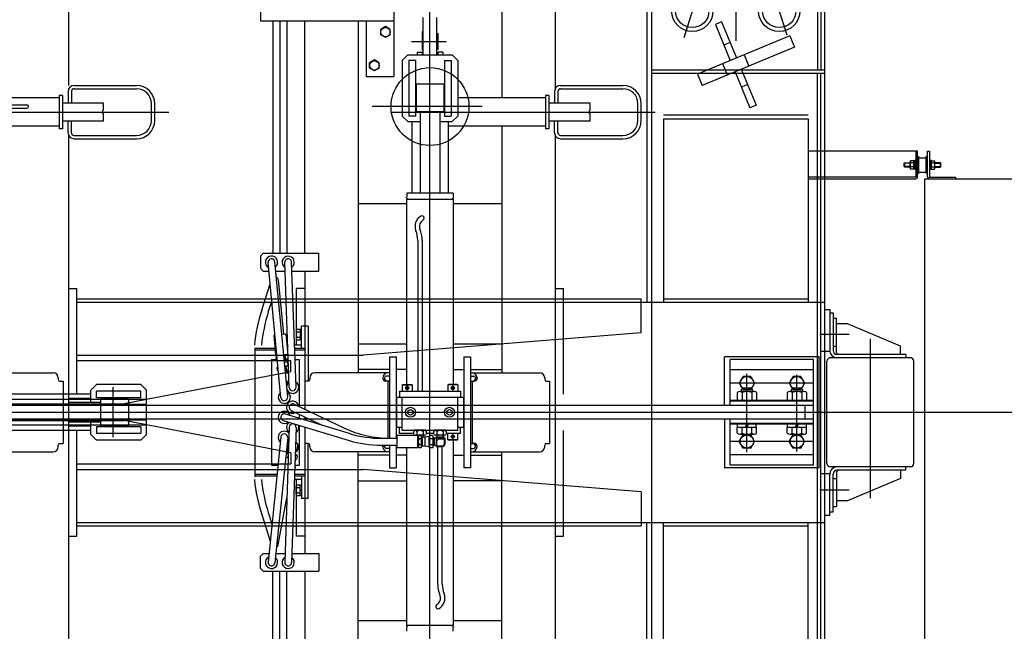
# Model space of a CAD drawing. Extents: x -5589 to 28113, y -27992 to -5410.
# Drawn here: x 18562 to 20333, y -13923 to -12823 of the extents above; entities that cross this region are included whole.
import ezdxf

# ---------------------------------------------------------------- set-up
doc = ezdxf.new("R2010")
doc.units = 0
doc.header["$PDMODE"] = 35
doc.layers.get('0').update_dxf_attribs({"linetype": 'CONTINUOUS'})

msp = doc.modelspace()

# ---------------------------------------------------------------- linework, layer by layer
at = {"color": 7, "linetype": 'Continuous'}
for p, q in [((19299.9, -14771.7), (19299.9, -12301.4)), ((19524.9, -12375.8), (19524.9, -12947.2)), ((19428.9, -12418.8), (19428.9, -12963.5)), ((19849.9, -12558.9), (19756.4, -12855.4)), ((19849.9, -12558.9), (19941.7, -12850.1)), ((18994.9, -12784.9), (18994.9, -12824.9)), ((19234.9, -12794.9), (19234.9, -12924.9)), ((19287.4, -12885.9), (19287.4, -12818.9)), ((19312.4, -12885.9), (19312.4, -12818.9)), ((18994.9, -12824.9), (19234.9, -12824.9)), ((19017.5, -12824.9), (19017.5, -13242.9)), ((19029.9, -12824.9), (19029.9, -13242.9)), ((19042.3, -12824.9), (19042.3, -13242.9)), ((19074.9, -13242.9), (19074.9, -12824.9)), ((19170.9, -12824.9), (19170.9, -13457.9)), ((19184.9, -12824.9), (19184.9, -12924.9)), ((19219.9, -12835.1), (19211.4, -12840)), ((19228.4, -12840), (19219.9, -12835.1)), ((19211.4, -12849.8), (19211.4, -12840)), ((19219.9, -12854.7), (19211.4, -12849.8)), ((19228.4, -12849.8), (19219.9, -12854.7)), ((19228.4, -12849.8), (19228.4, -12840)), ((19285.9, -12843.7), (19285.9, -12877.4)), ((19313.9, -12846.8), (19313.9, -12877)), ((19266.5, -12861.9), (19329.2, -12861.9)), ((19249.9, -12895.9), (19259.9, -12885.9)), ((19259.9, -12885.9), (19339.9, -12885.9)), ((19276.9, -12880.9), (19276.9, -12885.9)), ((19276.9, -12880.9), (19285.9, -12880.9)), ((19285.9, -12880.9), (19285.9, -12885.9)), ((19313.9, -12880.9), (19313.9, -12885.9)), ((19322.9, -12880.9), (19313.9, -12880.9)), ((19322.9, -12880.9), (19322.9, -12885.9)), ((19349.9, -12895.9), (19339.9, -12885.9)), ((19199.9, -12895.1), (19191.4, -12900)), ((19191.4, -12909.8), (19191.4, -12900)), ((19199.9, -12914.7), (19191.4, -12909.8)), ((19208.4, -12900), (19199.9, -12895.1)), ((19208.4, -12909.8), (19199.9, -12914.7)), ((19208.4, -12909.8), (19208.4, -12900)), ((19249.9, -12895.9), (19249.9, -12995.9)), ((19273.9, -12895.9), (19261.9, -12895.9)), ((19261.9, -12895.9), (19261.9, -12995.9)), ((19273.9, -12895.9), (19273.9, -12995.9)), ((19325.9, -12895.9), (19337.9, -12895.9)), ((19325.9, -12895.9), (19325.9, -12995.9)), ((19337.9, -12895.9), (19337.9, -12995.9)), ((19349.9, -12895.9), (19349.9, -12995.9)), ((19184.9, -12924.9), (19234.9, -12924.9)), ((19324.9, -12938.4), (19274.9, -12938.4)), ((19274.9, -12938.4), (19274.9, -12987.9)), ((19324.9, -12938.4), (19324.9, -12987.9)), ((19534.9, -12940.8), (19646.9, -12940.8)), ((19507.9, -12958.9), (19507.9, -13018.9)), ((19513.9, -12958.9), (19507.9, -12958.9)), ((19513.9, -12958.9), (19513.9, -13018.9)), ((19523.9, -12951.8), (19523.9, -12972.9)), ((19529.9, -12951.8), (19529.9, -12972.9)), ((19534.9, -12946.8), (19646.9, -12946.8)), ((19394, -12978.9), (19195.9, -12978.9)), ((19507.9, -12963.5), (19349.9, -12963.5)), ((19587.9, -12972.9), (19513.9, -12972.9)), ((19587.9, -12985.5), (19587.9, -12972.9)), ((19673.9, -13003.9), (19673.9, -12973.8)), ((19679.9, -13003.9), (19679.9, -12973.8)), ((18353.8, -12988.9), (18830.1, -12988.9)), ((19228.8, -12988.9), (19705.1, -12988.9)), ((19249.9, -12995.9), (19259.9, -13005.9)), ((19273.9, -12995.9), (19261.9, -12995.9)), ((19274.9, -12987.9), (19324.9, -12987.9)), ((19282.4, -12987.9), (19282.4, -13134.9)), ((19317.4, -12987.9), (19317.4, -13134.9)), ((19325.9, -12995.9), (19337.9, -12995.9)), ((19349.9, -12995.9), (19339.9, -13005.9)), ((19587.9, -13004.9), (19587.9, -12992.2)), ((19170.9, -13015.5), (19170.9, -13457.9)), ((19259.9, -13005.9), (19282.4, -13005.9)), ((19267.4, -13005.9), (19267.4, -13134.9)), ((19317.4, -13005.9), (19339.9, -13005.9)), ((19332.4, -13005.9), (19332.4, -13134.9)), ((19507.9, -13014.3), (19332.4, -13014.3)), ((19428.9, -13014.3), (19428.9, -13457.9)), ((19587.9, -13004.9), (19513.9, -13004.9)), ((19523.9, -13025.9), (19523.9, -13004.9)), ((19529.9, -13025.9), (19529.9, -13004.9)), ((19513.9, -13018.9), (19507.9, -13018.9)), ((19524.9, -13030.5), (19524.9, -14027.3)), ((19534.9, -13030.9), (19646.9, -13030.9)), ((19534.9, -13036.9), (19646.9, -13036.9)), ((19341.6, -13134.9), (19258.1, -13134.9)), ((19258.1, -13134.9), (19258.1, -13141.9)), ((19341.6, -13134.9), (19341.6, -13141.9)), ((19257.4, -13153.9), (19170.9, -13153.9)), ((19257.4, -13143.4), (19257.4, -13141.9)), ((19257.4, -13145.4), (19257.4, -13478.9)), ((19257.4, -13145.4), (19342.4, -13145.4)), ((19259.4, -13143.4), (19259.4, -13145.4)), ((19340.4, -13143.4), (19340.4, -13145.4)), ((19342.4, -13143.4), (19342.4, -13141.9)), ((19342.4, -13478.9), (19342.4, -13145.4)), ((19428.9, -13153.9), (19342.4, -13153.9)), ((19277.9, -13219.7), (19277.9, -13490.9)), ((19285.9, -13219.7), (19285.9, -13490.9)), ((18994.9, -13247.9), (18999.9, -13242.9)), ((18999.9, -13242.9), (19099.9, -13242.9)), ((19099.9, -13274.9), (19099.9, -13242.9)), ((18994.9, -13247.9), (18994.9, -13269.9)), ((19031.7, -13502.5), (19008.7, -13259.4)), ((19044, -13501.3), (19021, -13258.3)), ((19046.7, -13484.1), (19038.7, -13259.1)), ((19059.1, -13483.6), (19051.1, -13258.6)), ((18994.9, -13269.9), (18999.9, -13274.9)), ((18999.9, -13274.9), (19010.2, -13274.9)), ((19022.6, -13274.9), (19039.2, -13274.9)), ((19051.6, -13274.9), (19099.9, -13274.9)), ((19074.9, -13274.9), (19074.9, -13523.5)), ((18997.3, -13344.9), (19012.3, -13297.8)), ((19027, -13290.9), (19036.6, -13388.6)), ((19059.9, -13407.9), (19059.9, -13305.9)), ((19074.9, -13305.9), (19059.9, -13305.9)), ((19524.9, -13305.9), (19539.9, -13305.9)), ((19539.9, -13496.4), (19539.9, -13305.9)), ((19009.1, -13348.7), (19015.3, -13329.2)), ((19041.3, -13388.2), (19033.4, -13388.9)), ((19044.4, -13419.1), (19041.3, -13388.2)), ((19059.4, -13381.5), (19059.4, -13396.2)), ((19060.7, -13379.1), (19066.4, -13379.1)), ((19060.7, -13384), (19066.4, -13384)), ((19066.4, -13379.1), (19066.4, -13398.7)), ((19066.4, -13379.7), (19068.9, -13379.7)), ((19068.9, -13388.9), (19066.4, -13387.4)), ((19068.9, -13413.9), (19068.9, -13373.9)), ((19074.9, -13373.9), (19068.9, -13373.9)), ((19080.9, -13373.9), (19074.9, -13373.9)), ((19080.9, -13373.9), (19080.9, -13472.8)), ((19021.1, -13390.1), (19019.4, -13390.3)), ((19022.8, -13425.1), (19019.4, -13390.3)), ((19060.7, -13393.8), (19066.4, -13393.8)), ((19060.7, -13398.7), (19066.4, -13398.7)), ((19066.4, -13388.9), (19068.9, -13390.3)), ((19066.4, -13398.1), (19068.9, -13398.1)), ((19170.9, -13405.9), (19257.4, -13405.9)), ((19342.4, -13405.9), (19428.9, -13405.9)), ((20054.1, -13388.9), (20001.1, -13388.9)), ((20092.1, -13683.3), (20092.1, -13396.5)), ((18984.9, -13412.7), (18984.9, -13645.1)), ((19021.7, -13413.9), (18984.9, -13413.9)), ((19022.1, -13417.1), (18984.9, -13417.1)), ((19068.9, -13407.9), (19056.4, -13407.9)), ((19074.9, -13413.9), (19056.6, -13413.9)), ((19074.9, -13417.1), (19056.7, -13417.1)), ((19014.9, -13433.9), (19014.9, -13623.9)), ((19014.9, -13433.9), (19025.2, -13433.9)), ((19023.6, -13432.8), (19023.3, -13429.4)), ((19042.9, -13425.2), (19036.9, -13425.8)), ((19037, -13426.8), (19042.3, -13426.3)), ((19037.5, -13432.7), (19042.8, -13432.2)), ((19037.6, -13433.7), (19042.9, -13433.2)), ((19038.1, -13438.7), (19043.4, -13438.2)), ((19040, -13431.2), (19039.7, -13427.8)), ((19040.4, -13433.5), (19040.4, -13432.5)), ((19042.3, -13426.3), (19042.2, -13425.3)), ((19043.4, -13438.2), (19042.9, -13433.2)), ((19043, -13433.9), (19044.9, -13433.9)), ((19045.3, -13445.3), (19043.4, -13438.2)), ((19057.3, -13433.9), (19064.9, -13433.9)), ((19064.9, -13433.9), (19064.9, -13518.7)), ((19226.9, -13428.9), (19238.9, -13428.9)), ((19226.9, -13428.9), (19226.9, -13575.7)), ((19238.9, -13428.9), (19238.9, -13575.7)), ((19360.9, -13428.9), (19360.9, -13628.9)), ((19360.9, -13428.9), (19372.9, -13428.9)), ((19372.9, -13428.9), (19372.9, -13628.9)), ((19025.7, -13453.7), (19025.2, -13448.3)), ((19038.8, -13445.7), (19044.1, -13445.2)), ((19039.5, -13453.7), (19044.9, -13453.1)), ((19043.4, -13455.3), (19039.7, -13455.6)), ((19040, -13458.6), (19045.6, -13458.1)), ((19042, -13452.1), (19041.5, -13446.7)), ((19042.6, -13455.4), (19042.4, -13453.4)), ((19042.6, -13455.4), (19043.6, -13456.8)), ((19043.7, -13458.3), (19043.3, -13453.3)), ((19043.7, -13458.1), (19044, -13458.2)), ((19045.8, -13459.7), (19045.6, -13458.1)), ((19226.9, -13457.9), (19092.5, -13457.9)), ((19226.9, -13451.9), (19170.9, -13451.9)), ((19257.4, -13451.9), (19238.9, -13451.9)), ((19342.4, -13451.9), (19360.9, -13451.9)), ((19372.9, -13451.9), (19428.9, -13451.9)), ((19372.9, -13457.9), (19497.2, -13457.9)), ((19046.2, -13472.7), (19041.4, -13473.9)), ((19041.5, -13474.9), (19043.8, -13473.3)), ((19080.5, -13472.9), (19074.9, -13472.9)), ((19083.5, -13466.9), (19083.5, -13469.9)), ((19215.2, -13466.9), (19215.2, -13467.9)), ((19218.2, -13466.9), (19218.2, -13467.9)), ((19226.9, -13472.9), (19220.2, -13472.9)), ((19226.9, -13463.9), (19221.2, -13463.9)), ((19223.9, -13472.9), (19223.9, -13575.7)), ((19372.9, -13463.9), (19378.5, -13463.9)), ((19372.9, -13472.9), (19379.5, -13472.9)), ((19375.9, -13472.9), (19375.9, -13584.9)), ((19381.5, -13466.9), (19381.5, -13467.9)), ((19384.5, -13466.9), (19384.5, -13467.9)), ((19506.2, -13466.9), (19506.2, -13469.9)), ((19509.2, -13472.9), (19514.9, -13472.9)), ((19514.9, -13472.9), (19514.9, -13584.9)), ((19989.9, -13476.4), (19839.9, -13476.4)), ((19869.9, -13600.5), (19869.9, -13459.9)), ((19959.9, -13599.6), (19959.9, -13461.3)), ((18729.9, -13573.9), (18729.9, -13483.4)), ((19238.9, -13493.9), (19238.9, -13561.9)), ((19244.9, -13490.9), (19244.9, -13501.9)), ((19244.9, -13490.9), (19354.9, -13490.9)), ((19249.9, -13479.6), (19251.1, -13478.9)), ((19249.9, -13479.6), (19249.9, -13490.9)), ((19249.9, -13479.6), (19267.9, -13479.6)), ((19251.1, -13478.9), (19266.7, -13478.9)), ((19255.1, -13486.5), (19260.1, -13481.4)), ((19255.1, -13483.9), (19260.1, -13489)), ((19256.3, -13487.8), (19261.4, -13482.7)), ((19256.3, -13482.7), (19261.4, -13487.8)), ((19257.6, -13481.4), (19262.7, -13486.5)), ((19257.6, -13489), (19262.7, -13483.9)), ((19266.7, -13478.9), (19267.9, -13479.6)), ((19267.9, -13479.6), (19267.9, -13490.9)), ((19333.1, -13478.9), (19331.9, -13479.6)), ((19331.9, -13479.6), (19331.9, -13490.9)), ((19349.9, -13479.6), (19331.9, -13479.6)), ((19348.7, -13478.9), (19333.1, -13478.9)), ((19342.1, -13481.4), (19337.1, -13486.5)), ((19342.1, -13489), (19337.1, -13483.9)), ((19343.4, -13487.8), (19338.3, -13482.7)), ((19343.4, -13482.7), (19338.3, -13487.8)), ((19344.7, -13486.5), (19339.6, -13481.4)), ((19344.7, -13483.9), (19339.6, -13489)), ((19349.9, -13479.6), (19348.7, -13478.9)), ((19349.9, -13479.6), (19349.9, -13490.9)), ((19354.9, -13490.9), (19354.9, -13501.9)), ((19239.9, -13501.9), (19239.9, -13555.9)), ((19239.9, -13501.9), (19359.9, -13501.9)), ((19249.9, -13560.9), (19249.9, -13501.9)), ((19349.9, -13560.9), (19349.9, -13501.9)), ((19359.9, -13501.9), (19359.9, -13555.9)), ((13726, -13528.9), (20526, -13528.9)), ((19050.2, -13525.5), (19105.9, -13552)), ((19055.5, -13514.3), (19144.7, -13556.8)), ((19036.1, -13543.8), (19152.7, -13579.2)), ((19039.7, -13531.9), (19156.3, -13567.3)), ((19064.9, -13532.5), (19064.9, -13539.6)), ((19074.9, -13537.2), (19074.9, -13542.6)), ((19046.7, -13555.7), (19038.7, -13798.7)), ((19059.1, -13556.1), (19051.1, -13799.1)), ((19064.9, -13552.5), (19064.9, -13623.9)), ((19074.9, -13555.6), (19074.9, -13782.9)), ((19239.9, -13555.9), (19249.9, -13555.9)), ((19244.9, -13566.9), (19244.9, -13555.9)), ((19249.9, -13560.9), (19349.9, -13560.9)), ((19270.9, -13568.5), (19270.9, -13563.2)), ((19271.4, -13560.9), (19271.4, -13561.9)), ((19292.4, -13560.9), (19271.4, -13560.9)), ((19292.4, -13561.9), (19271.4, -13561.9)), ((19276.4, -13563.2), (19276.4, -13568.5)), ((19287.4, -13563.2), (19287.4, -13568.5)), ((19292.4, -13560.9), (19292.4, -13561.9)), ((19292.8, -13563.2), (19292.8, -13568.5)), ((19306.9, -13568.5), (19306.9, -13563.2)), ((19307.4, -13560.9), (19307.4, -13561.9)), ((19328.4, -13560.9), (19307.4, -13560.9)), ((19328.4, -13561.9), (19307.4, -13561.9)), ((19312.4, -13563.2), (19312.4, -13568.5)), ((19323.4, -13563.2), (19323.4, -13568.5)), ((19328.4, -13560.9), (19328.4, -13561.9)), ((19328.8, -13563.2), (19328.8, -13568.5)), ((19349.9, -13555.9), (19359.9, -13555.9)), ((19354.9, -13566.9), (19354.9, -13555.9)), ((19539.9, -13751.9), (19539.9, -13561.4)), ((19031.7, -13573.2), (19008.7, -13798.2)), ((19044, -13574.5), (19021, -13799.5)), ((19212.5, -13575.7), (19240.9, -13575.7)), ((19275.9, -13570.9), (19240.9, -13570.9)), ((19240.9, -13592.9), (19240.9, -13570.9)), ((19270.9, -13566.9), (19244.9, -13566.9)), ((19290.1, -13569.9), (19273.7, -13569.9)), ((19276.4, -13569.9), (19276.4, -13570.9)), ((19277.9, -13590.9), (19277.9, -13572.9)), ((19278.9, -13573.7), (19277.9, -13573.7)), ((19278.9, -13573.7), (19278.9, -13590.1)), ((19283.6, -13570.9), (19280.2, -13570.9)), ((19283.6, -13576.4), (19280.2, -13576.4)), ((19284.8, -13572.9), (19288.9, -13572.9)), ((19284.9, -13573.7), (19284.9, -13590.1)), ((19285.9, -13576.2), (19284.9, -13576.2)), ((19285.9, -13573.7), (19285.9, -13590.1)), ((19290.9, -13573.7), (19285.9, -13573.7)), ((19287.4, -13569.9), (19287.4, -13572.9)), ((19288.9, -13572.9), (19288.9, -13573.7)), ((19298.1, -13572.5), (19290.9, -13573.7)), ((19290.9, -13573.7), (19290.9, -13590.1)), ((19306.9, -13566.9), (19292.8, -13566.9)), ((19297.9, -13573.7), (19297.9, -13590.1)), ((19304.6, -13570.9), (19299.2, -13570.9)), ((19304.6, -13576.4), (19299.2, -13576.4)), ((19305.9, -13573.7), (19305.9, -13590.1)), ((19310.9, -13575.3), (19305.9, -13575.3)), ((19307.9, -13576.1), (19305.9, -13576.1)), ((19307.9, -13588.4), (19307.9, -13575.3)), ((19307.9, -13576.1), (19309.4, -13575.3)), ((19326.1, -13569.9), (19309.7, -13569.9)), ((19310.9, -13572.9), (19310.9, -13590.4)), ((19310.9, -13572.9), (19324.9, -13572.9)), ((19310.9, -13574.9), (19326.4, -13574.9)), ((19311.9, -13579.4), (19311.9, -13588.4)), ((19312.4, -13569.9), (19312.4, -13572.9)), ((19314.9, -13576.9), (19324.4, -13576.9)), ((19323.4, -13569.9), (19323.4, -13572.9)), ((19324.9, -13572.9), (19324.9, -13574.9)), ((19325.4, -13577.9), (19325.4, -13586.4)), ((19326.4, -13574.9), (19326.4, -13586.4)), ((19354.9, -13566.9), (19328.8, -13566.9)), ((19331.9, -13578.2), (19331.9, -13566.9)), ((19349.9, -13578.2), (19331.9, -13578.2)), ((19333.1, -13578.9), (19331.9, -13578.2)), ((19348.7, -13578.9), (19333.1, -13578.9)), ((19342.1, -13568.7), (19337.1, -13573.8)), ((19342.1, -13576.3), (19337.1, -13571.2)), ((19343.4, -13570), (19338.3, -13575.1)), ((19343.4, -13575.1), (19338.3, -13570)), ((19344.7, -13573.8), (19339.6, -13568.7)), ((19344.7, -13571.2), (19339.6, -13576.3)), ((19342.4, -13912.4), (19342.4, -13578.9)), ((19349.9, -13578.2), (19348.7, -13578.9)), ((19349.9, -13578.2), (19349.9, -13566.9)), ((19989.9, -13581.4), (19839.9, -13581.4)), ((19044.5, -13584.8), (19042.5, -13595.6)), ((19042.5, -13595.6), (19043.4, -13596.3)), ((19045.7, -13583.8), (19043.2, -13597.2)), ((19043.2, -13597.2), (19045.3, -13597.6)), ((19045.1, -13597.6), (19044.2, -13602.5)), ((19044.5, -13584.8), (19045.6, -13584.4)), ((19045.2, -13600.6), (19044.6, -13600.5)), ((19044.8, -13597.5), (19045.1, -13597.7)), ((19058.1, -13599.9), (19057.5, -13603)), ((19057.6, -13599.9), (19060, -13600.3)), ((19058, -13600.1), (19058.4, -13600)), ((19058.1, -13583.9), (19059.4, -13585)), ((19061.8, -13585.8), (19058.1, -13584.5)), ((19062.4, -13586.9), (19060, -13600.3)), ((19060.1, -13599.4), (19061.2, -13599)), ((19063.2, -13588.2), (19061.2, -13599)), ((19062.3, -13587.4), (19063.2, -13588.2)), ((19080.5, -13584.9), (19074.9, -13584.9)), ((19080.9, -13683.9), (19080.9, -13584.9)), ((19083.5, -13590.9), (19083.5, -13587.9)), ((19226.9, -13599.9), (19092.5, -13599.9)), ((19170.9, -14232.9), (19170.9, -13599.9)), ((19212.5, -13588.1), (19240.9, -13588.1)), ((19215.2, -13590.9), (19215.2, -13589.9)), ((19218.2, -13590.9), (19218.2, -13589.9)), ((19226.9, -13593.9), (19221.2, -13593.9)), ((19226.9, -13588.1), (19226.9, -13628.9)), ((19238.9, -13588.1), (19238.9, -13628.9)), ((19275.9, -13592.9), (19240.9, -13592.9)), ((19257.4, -13592.9), (19257.4, -13912.4)), ((19278.9, -13590.1), (19277.9, -13590.1)), ((19283.6, -13587.3), (19280.2, -13587.3)), ((19283.6, -13592.8), (19280.2, -13592.8)), ((19285.9, -13587.6), (19284.9, -13587.6)), ((19290.9, -13590.1), (19285.9, -13590.1)), ((19298.1, -13591.3), (19290.9, -13590.1)), ((19304.6, -13587.3), (19299.2, -13587.3)), ((19304.6, -13592.8), (19299.2, -13592.8)), ((19307.9, -13587.6), (19305.9, -13587.6)), ((19310.9, -13588.4), (19305.9, -13588.4)), ((19307.9, -13587.6), (19309.4, -13588.4)), ((19310.9, -13590.4), (19322.4, -13590.4)), ((19312.9, -13589.4), (19322.4, -13589.4)), ((19313.9, -13838), (19313.9, -13590.4)), ((19321.9, -13838), (19321.9, -13590.4)), ((19372.9, -13584.9), (19379.5, -13584.9)), ((19372.9, -13593.9), (19378.5, -13593.9)), ((19372.9, -13599.9), (19497.2, -13599.9)), ((19381.5, -13590.9), (19381.5, -13589.9)), ((19384.5, -13590.9), (19384.5, -13589.9)), ((19428.9, -14043.5), (19428.9, -13599.9)), ((19506.2, -13590.9), (19506.2, -13587.9)), ((19509.2, -13584.9), (19514.9, -13584.9)), ((19041.2, -13610.1), (19044.9, -13610.7)), ((19042.6, -13602.2), (19045.1, -13602.7)), ((19045.1, -13604), (19044.1, -13609.3)), ((19058.5, -13613), (19057.1, -13617.2)), ((19057.2, -13613), (19057.3, -13613)), ((19057.5, -13604.9), (19058.8, -13605.2)), ((19061.2, -13607), (19060.3, -13612.2)), ((19226.9, -13605.9), (19170.9, -13605.9)), ((19257.4, -13605.9), (19238.9, -13605.9)), ((19342.4, -13605.9), (19360.9, -13605.9)), ((19372.9, -13605.9), (19428.9, -13605.9)), ((19014.9, -13623.9), (19026.5, -13623.9)), ((19056.8, -13623.9), (19064.9, -13623.9)), ((19057.4, -13627.6), (19056.8, -13630.9)), ((19226.9, -13628.9), (19238.9, -13628.9)), ((19372.9, -13628.9), (19360.9, -13628.9)), ((19024.8, -13640.7), (18984.9, -13640.7)), ((19024.5, -13643.9), (18984.9, -13643.9)), ((19068.9, -13649.9), (19056, -13649.9)), ((19074.9, -13643.9), (19056.2, -13643.9)), ((19074.9, -13640.7), (19056.3, -13640.7)), ((19059.9, -13751.9), (19059.9, -13649.9)), ((19068.9, -13643.9), (19068.9, -13683.9)), ((19170.9, -13651.9), (19257.4, -13651.9)), ((19428.9, -13651.9), (19342.4, -13651.9)), ((19059.4, -13676.2), (19059.4, -13661.5)), ((19060.7, -13659.1), (19066.4, -13659.1)), ((19060.7, -13664), (19066.4, -13664)), ((19066.4, -13678.7), (19066.4, -13659.1)), ((19066.4, -13659.7), (19068.9, -13659.7)), ((19066.4, -13668.9), (19068.9, -13667.4)), ((19068.9, -13668.9), (19066.4, -13670.3)), ((20054.1, -13668.9), (20001.1, -13668.9)), ((19027, -13767.4), (19042.5, -13682.8)), ((19060.7, -13673.8), (19066.4, -13673.8)), ((19060.7, -13678.7), (19066.4, -13678.7)), ((19066.4, -13678.1), (19068.9, -13678.1)), ((19074.9, -13683.9), (19068.9, -13683.9)), ((19080.9, -13683.9), (19074.9, -13683.9)), ((18997.3, -13712.9), (19012.5, -13760.6)), ((19009.1, -13709.1), (19015.7, -13729.8)), ((19074.9, -13751.9), (19059.9, -13751.9)), ((19524.9, -13751.9), (19539.9, -13751.9)), ((18994.9, -13787.9), (18999.9, -13782.9)), ((18994.9, -13809.9), (18994.9, -13787.9)), ((18999.9, -13782.9), (19010.3, -13782.9)), ((19022.7, -13782.9), (19039.2, -13782.9)), ((19051.6, -13782.9), (19099.9, -13782.9)), ((19099.9, -13782.9), (19099.9, -13814.9)), ((18994.9, -13809.9), (18999.9, -13814.9)), ((18999.9, -13814.9), (19099.9, -13814.9)), ((19017.5, -14232.9), (19017.5, -13814.9)), ((19029.9, -14232.9), (19029.9, -13814.9)), ((19042.3, -14232.9), (19042.3, -13814.9)), ((19074.9, -13814.9), (19074.9, -14232.9)), ((19257.4, -13903.9), (19170.9, -13903.9)), ((19342.4, -13912.4), (19257.4, -13912.4)), ((19257.4, -13914.4), (19257.4, -13915.9)), ((19258.1, -13922.9), (19258.1, -13915.9)), ((19259.4, -13914.4), (19259.4, -13912.4)), ((19340.4, -13914.4), (19340.4, -13912.4)), ((19341.6, -13922.9), (19341.6, -13915.9)), ((19428.9, -13903.9), (19342.4, -13903.9)), ((19342.4, -13914.4), (19342.4, -13915.9))]:
    msp.add_line(p, q, dxfattribs=at)
at = {"color": 253, "linetype": 'Continuous'}
for p, q in [((19689.9, -12358.9), (19689.9, -13330.9)), ((18649.9, -12375.8), (18649.9, -12940.8)), ((20009.9, -14539.3), (20009.9, -12518.4)), ((18659.9, -12940.8), (18771.9, -12940.8)), ((18632.9, -12958.9), (18632.9, -13018.9)), ((18638.9, -12958.9), (18632.9, -12958.9)), ((18638.9, -12958.9), (18638.9, -13018.9)), ((18648.9, -12951.8), (18648.9, -12972.9)), ((18654.9, -12951.8), (18654.9, -12972.9)), ((18659.9, -12946.8), (18771.9, -12946.8)), ((18632.9, -12963.5), (18474.9, -12963.5)), ((18712.9, -12972.9), (18638.9, -12972.9)), ((18712.9, -12985.5), (18712.9, -12972.9)), ((18798.9, -13003.9), (18798.9, -12973.8)), ((18804.9, -13003.9), (18804.9, -12973.8)), ((18712.9, -13004.9), (18712.9, -12992.2)), ((19719.9, -12993.9), (19979.9, -12993.9)), ((18632.9, -13014.3), (18457.4, -13014.3)), ((18712.9, -13004.9), (18638.9, -13004.9)), ((18648.9, -13025.9), (18648.9, -13004.9)), ((18654.9, -13025.9), (18654.9, -13004.9)), ((19719.9, -13000.8), (19719.9, -13330.9)), ((19719.9, -13000.8), (19979.9, -13000.8)), ((19979.9, -13000.8), (19979.9, -13330.9)), ((18638.9, -13018.9), (18632.9, -13018.9)), ((18649.9, -13030.5), (18649.9, -14027.3)), ((18659.9, -13030.9), (18771.9, -13030.9)), ((18659.9, -13036.9), (18771.9, -13036.9)), ((20176.9, -13058.9), (19979.9, -13058.9)), ((20173.7, -13058.9), (20173.7, -13105.7)), ((20176.9, -13105.7), (20176.9, -13058.9)), ((20176.9, -13068.9), (20179.2, -13068.9)), ((20179.2, -13098.9), (20179.2, -13068.9)), ((20194.9, -13068.9), (20192.6, -13068.9)), ((20192.6, -13098.9), (20192.6, -13068.9)), ((20194.9, -13058.9), (20198.1, -13058.9)), ((20194.9, -13105.7), (20194.9, -13058.9)), ((20198.1, -13058.9), (20198.1, -13105.7)), ((20152.9, -13080.9), (20153.9, -13079.9)), ((20152.9, -13086.9), (20152.9, -13080.9)), ((20163.6, -13080.9), (20152.9, -13080.9)), ((20152.9, -13086.9), (20153.9, -13087.9)), ((20163.6, -13086.9), (20152.9, -13086.9)), ((20153.9, -13079.9), (20163.6, -13079.9)), ((20153.9, -13087.9), (20153.9, -13079.9)), ((20163.6, -13089.5), (20163.6, -13078.2)), ((20170.1, -13076.4), (20164.3, -13076.4)), ((20170.1, -13080.1), (20164.3, -13080.1)), ((20170.1, -13076.4), (20170.1, -13076.2)), ((20170.1, -13076.2), (20172.1, -13076.2)), ((20170.1, -13091.4), (20170.1, -13076.4)), ((20170.1, -13086.4), (20172.1, -13081.3)), ((20172.1, -13076.2), (20172.1, -13075.4)), ((20172.1, -13075.4), (20173.7, -13075.4)), ((20172.1, -13076.2), (20172.1, -13091.6)), ((20173.7, -13075.4), (20173.7, -13092.4)), ((20179.2, -13070.9), (20192.6, -13070.9)), ((20198.1, -13075.4), (20198.1, -13092.4)), ((20199.7, -13075.4), (20198.1, -13075.4)), ((20199.7, -13076.2), (20199.7, -13075.4)), ((20199.7, -13076.2), (20199.7, -13091.6)), ((20201.7, -13076.2), (20199.7, -13076.2)), ((20201.7, -13086.4), (20199.7, -13081.3)), ((20201.7, -13076.4), (20201.7, -13076.2)), ((20201.7, -13076.4), (20207.4, -13076.4)), ((20201.7, -13091.4), (20201.7, -13076.4)), ((20201.7, -13080.1), (20207.4, -13080.1)), ((20208.2, -13089.5), (20208.2, -13078.2)), ((20217.9, -13079.9), (20208.2, -13079.9)), ((20208.2, -13080.9), (20218.9, -13080.9)), ((20208.2, -13086.9), (20218.9, -13086.9)), ((20218.9, -13080.9), (20217.9, -13079.9)), ((20217.9, -13087.9), (20217.9, -13079.9)), ((20218.9, -13086.9), (20217.9, -13087.9)), ((20218.9, -13086.9), (20218.9, -13080.9)), ((20163.6, -13087.9), (20153.9, -13087.9)), ((20170.1, -13087.6), (20164.3, -13087.6)), ((20170.1, -13091.4), (20164.3, -13091.4)), ((20170.1, -13091.6), (20170.1, -13091.4)), ((20172.1, -13091.6), (20170.1, -13091.6)), ((20172.1, -13092.4), (20172.1, -13091.6)), ((20173.7, -13092.4), (20172.1, -13092.4)), ((20176.9, -13098.9), (20179.2, -13098.9)), ((20179.2, -13096.9), (20192.6, -13096.9)), ((20194.9, -13098.9), (20192.6, -13098.9)), ((20198.1, -13092.4), (20199.7, -13092.4)), ((20199.7, -13092.4), (20199.7, -13091.6)), ((20199.7, -13091.6), (20201.7, -13091.6)), ((20201.7, -13087.6), (20207.4, -13087.6)), ((20201.7, -13091.6), (20201.7, -13091.4)), ((20201.7, -13091.4), (20207.4, -13091.4)), ((20208.2, -13087.9), (20217.9, -13087.9)), ((20173.7, -13105.7), (19979.9, -13105.7)), ((19979.9, -13108.9), (20173.7, -13108.9)), ((20189.9, -13948.9), (20189.9, -13108.9)), ((20189.9, -13108.9), (20409.9, -13108.9)), ((20198.1, -13105.7), (20244.9, -13105.7)), ((20244.9, -13105.7), (20244.9, -13108.9)), ((18649.9, -13305.9), (18664.9, -13305.9)), ((18664.9, -13496.4), (18664.9, -13305.9)), ((18664.9, -13324.9), (19679.9, -13324.9)), ((19679.9, -13385.9), (19679.9, -13324.9)), ((19679.9, -13330.9), (20009.9, -13330.9)), ((19719.9, -13324.9), (19979.9, -13324.9)), ((20009.9, -13343.9), (20018.9, -13343.9)), ((20018.9, -13343.9), (20018.9, -13418.7)), ((20018.9, -13349.7), (20024.9, -13349.7)), ((20024.9, -13349.7), (20024.9, -13417.7)), ((20024.9, -13359.7), (20030.9, -13359.7)), ((20030.9, -13421.7), (20030.9, -13359.7)), ((20050.9, -13369.7), (20030.9, -13369.7)), ((20145.9, -13409.7), (20050.9, -13369.7)), ((19679.9, -13385.9), (19179.9, -13425.9)), ((20009.9, -13418.9), (20018.9, -13418.9)), ((20024.9, -13409.7), (20030.9, -13409.7)), ((20030.9, -13421.7), (20033.9, -13424.7)), ((20145.9, -13424.7), (20145.9, -13409.7)), ((18664.9, -13425.9), (19179.9, -13425.9)), ((18664.9, -13435.9), (19049.9, -13435.9)), ((19049.9, -13455.9), (19049.9, -13435.9)), ((19829.9, -13516.4), (19829.9, -13428.9)), ((19999.9, -13428.9), (19829.9, -13428.9)), ((19989.9, -13433.9), (19839.9, -13433.9)), ((19839.9, -13516.4), (19839.9, -13433.9)), ((19989.9, -13623.9), (19989.9, -13433.9)), ((19999.9, -13628.9), (19999.9, -13428.9)), ((20013.9, -13620.7), (20013.9, -13437.1)), ((20163.9, -13430.7), (20020.3, -13430.7)), ((20155.9, -13424.7), (20031.9, -13424.7)), ((20155.9, -13424.7), (20155.9, -13430.7)), ((20170.3, -13620.7), (20170.3, -13437.1)), ((18497.9, -13457.9), (18622.2, -13457.9)), ((19049.9, -13455.9), (18789.9, -13506.1)), ((19989.9, -13452.4), (19839.9, -13452.4)), ((18631.2, -13466.9), (18631.2, -13469.9)), ((18634.2, -13472.9), (18639.9, -13472.9)), ((18639.9, -13472.9), (18639.9, -13584.9)), ((19862.9, -13464.4), (19856, -13476.4)), ((19856, -13476.4), (19862.9, -13488.4)), ((19876.8, -13464.4), (19862.9, -13464.4)), ((19876.8, -13464.4), (19883.7, -13476.4)), ((19883.7, -13476.4), (19876.8, -13488.4)), ((19952.9, -13464.4), (19946, -13476.4)), ((19946, -13476.4), (19952.9, -13488.4)), ((19966.8, -13464.4), (19952.9, -13464.4)), ((19966.8, -13464.4), (19973.7, -13476.4)), ((19973.7, -13476.4), (19966.8, -13488.4)), ((18699.9, -13478.9), (18689.9, -13488.9)), ((18689.9, -13511.4), (18689.9, -13488.9)), ((18779.9, -13478.9), (18699.9, -13478.9)), ((18779.9, -13490.9), (18699.9, -13490.9)), ((18699.9, -13502.9), (18699.9, -13490.9)), ((18779.9, -13478.9), (18789.9, -13488.9)), ((18779.9, -13502.9), (18779.9, -13490.9)), ((18789.9, -13568.9), (18789.9, -13488.9)), ((19852.6, -13493.3), (19852.6, -13507.4)), ((19882.8, -13491.4), (19856.9, -13491.4)), ((19862.4, -13485.5), (19859.9, -13488)), ((19859.9, -13491.4), (19859.9, -13488)), ((19861.2, -13493.3), (19861.2, -13507.4)), ((19877.4, -13485.5), (19862.4, -13485.5)), ((19876.8, -13488.4), (19862.9, -13488.4)), ((19879.9, -13488), (19877.4, -13485.5)), ((19878.5, -13493.3), (19878.5, -13507.4)), ((19879.9, -13491.4), (19879.9, -13488)), ((19887.2, -13493.3), (19887.2, -13507.4)), ((19942.6, -13493.3), (19942.6, -13507.4)), ((19972.8, -13491.4), (19946.9, -13491.4)), ((19952.4, -13485.5), (19949.9, -13488)), ((19949.9, -13491.4), (19949.9, -13488)), ((19951.2, -13493.3), (19951.2, -13507.4)), ((19967.4, -13485.5), (19952.4, -13485.5)), ((19966.8, -13488.4), (19952.9, -13488.4)), ((19969.9, -13488), (19967.4, -13485.5)), ((19968.5, -13493.3), (19968.5, -13507.4)), ((19969.9, -13491.4), (19969.9, -13488)), ((19977.2, -13493.3), (19977.2, -13507.4)), ((18689.9, -13496.4), (18649.9, -13496.4)), ((18689.9, -13503.9), (18649.9, -13503.9)), ((18779.9, -13502.9), (18699.9, -13502.9)), ((18707.9, -13553.9), (18707.9, -13503.9)), ((18757.4, -13503.9), (18707.9, -13503.9)), ((18757.4, -13503.9), (18757.4, -13553.9)), ((19989.9, -13507.4), (19839.9, -13507.4)), ((19887.2, -13507.4), (19852.6, -13507.4)), ((19977.2, -13507.4), (19942.6, -13507.4)), ((19989.9, -13516.4), (18789.9, -13516.4)), ((19974.9, -13541.4), (19974.9, -13516.4)), ((18689.9, -13568.9), (18689.9, -13546.4)), ((19989.9, -13541.4), (18789.9, -13541.4)), ((19829.9, -13541.4), (19829.9, -13628.9)), ((19839.9, -13623.9), (19839.9, -13541.4)), ((18689.9, -13553.9), (18649.9, -13553.9)), ((18689.9, -13561.4), (18649.9, -13561.4)), ((18664.9, -13751.9), (18664.9, -13561.4)), ((18699.9, -13554.9), (18699.9, -13566.9)), ((18779.9, -13554.9), (18699.9, -13554.9)), ((18757.4, -13553.9), (18707.9, -13553.9)), ((18779.9, -13554.9), (18779.9, -13566.9)), ((19049.9, -13601.9), (18789.9, -13551.6)), ((19989.9, -13550.4), (19839.9, -13550.4)), ((19852.6, -13566.5), (19852.6, -13555.5)), ((19852.6, -13555.5), (19887.2, -13555.5)), ((19853, -13555.5), (19853, -13550.4)), ((19861.2, -13566.5), (19861.2, -13555.5)), ((19869.9, -13550.4), (19866.9, -13555.5)), ((19869.9, -13555.5), (19872.8, -13550.4)), ((19878.5, -13566.5), (19878.5, -13555.5)), ((19886.8, -13555.5), (19886.8, -13550.4)), ((19887.2, -13566.5), (19887.2, -13555.5)), ((19942.6, -13566.5), (19942.6, -13555.5)), ((19942.6, -13555.5), (19977.2, -13555.5)), ((19943, -13555.5), (19943, -13550.4)), ((19951.2, -13566.5), (19951.2, -13555.5)), ((19959.9, -13550.4), (19956.9, -13555.5)), ((19959.9, -13555.5), (19962.8, -13550.4)), ((19968.5, -13566.5), (19968.5, -13555.5)), ((19976.8, -13555.5), (19976.8, -13550.4)), ((19977.2, -13566.5), (19977.2, -13555.5)), ((18699.9, -13578.9), (18689.9, -13568.9)), ((18779.9, -13566.9), (18699.9, -13566.9)), ((18779.9, -13578.9), (18699.9, -13578.9)), ((18779.9, -13578.9), (18789.9, -13568.9)), ((19856, -13581.4), (19862.9, -13569.4)), ((19862.9, -13593.4), (19856, -13581.4)), ((19856.9, -13568.5), (19882.8, -13568.5)), ((19876.8, -13569.4), (19862.9, -13569.4)), ((19883.7, -13581.4), (19876.8, -13569.4)), ((19876.8, -13593.4), (19883.7, -13581.4)), ((19946, -13581.4), (19952.9, -13569.4)), ((19952.9, -13593.4), (19946, -13581.4)), ((19946.9, -13568.5), (19972.8, -13568.5)), ((19966.8, -13569.4), (19952.9, -13569.4)), ((19973.7, -13581.4), (19966.8, -13569.4)), ((19966.8, -13593.4), (19973.7, -13581.4)), ((18497.9, -13599.9), (18622.2, -13599.9)), ((18631.2, -13590.9), (18631.2, -13587.9)), ((18634.2, -13584.9), (18639.9, -13584.9)), ((19876.8, -13593.4), (19862.9, -13593.4)), ((19966.8, -13593.4), (19952.9, -13593.4)), ((19049.9, -13601.9), (19049.9, -13621.9)), ((19989.9, -13605.4), (19839.9, -13605.4)), ((18664.9, -13621.9), (19049.9, -13621.9)), ((18664.9, -13631.9), (19179.9, -13631.9)), ((19679.9, -13671.9), (19179.9, -13631.9)), ((19999.9, -13628.9), (19829.9, -13628.9)), ((19989.9, -13623.9), (19839.9, -13623.9)), ((20163.9, -13627.1), (20020.3, -13627.1)), ((20030.9, -13636.1), (20033.9, -13633.1)), ((20030.9, -13636.1), (20030.9, -13698.1)), ((20155.9, -13633.1), (20031.9, -13633.1)), ((20145.9, -13633.1), (20145.9, -13648.1)), ((20155.9, -13633.1), (20155.9, -13627.1)), ((20009.9, -13638.9), (20018.9, -13638.9)), ((20018.9, -13713.9), (20018.9, -13639.1)), ((20024.9, -13708.1), (20024.9, -13640.1)), ((20024.9, -13648.1), (20030.9, -13648.1)), ((20145.9, -13648.1), (20050.9, -13688.1)), ((19679.9, -13671.9), (19679.9, -13732.9)), ((20050.9, -13688.1), (20030.9, -13688.1)), ((20024.9, -13698.1), (20030.9, -13698.1)), ((20009.9, -13713.9), (20018.9, -13713.9)), ((20018.9, -13708.1), (20024.9, -13708.1)), ((18664.9, -13732.9), (19679.9, -13732.9)), ((19679.9, -13726.9), (20009.9, -13726.9)), ((19689.9, -14698.9), (19689.9, -13726.9)), ((19719.9, -14057), (19719.9, -13726.9)), ((19719.9, -13732.9), (19979.9, -13732.9)), ((19979.9, -14057), (19979.9, -13726.9)), ((18649.9, -13751.9), (18664.9, -13751.9))]:
    msp.add_line(p, q, dxfattribs=at)
at = {"color": 254, "linetype": 'Continuous'}
for p, q in [((19698.9, -14648.9), (19698.9, -12408.9)), ((19996.9, -12518.4), (19996.9, -12912.9)), ((20002.9, -12518.4), (20002.9, -12912.9)), ((19698.9, -12912.9), (20009.9, -12912.9)), ((19698.9, -12918.9), (20009.9, -12918.9)), ((19996.9, -14138.9), (19996.9, -12918.9)), ((20002.9, -14138.9), (20002.9, -12918.9)), ((18507.9, -12975.9), (18574.9, -12975.9)), ((18504.9, -12981.9), (18574.9, -12981.9)), ((20009.9, -13948.9), (20009.9, -13108.9)), ((18664.9, -13330.9), (19679.9, -13330.9)), ((20002.9, -13418.9), (20009.9, -13418.9)), ((18789.9, -13505.9), (17543.9, -13505.9)), ((18649.9, -13496.4), (18241.9, -13496.4)), ((18789.9, -13506.1), (18749.9, -13513.9)), ((19989.9, -13508.9), (19839.9, -13508.9)), ((17224.9, -13513.9), (18749.9, -13513.9)), ((18789.9, -13516.4), (17339.9, -13516.4)), ((18789.9, -13514.9), (17543.9, -13514.9)), ((17224.9, -13543.9), (18749.9, -13543.9)), ((18789.9, -13541.4), (17339.9, -13541.4)), ((18789.9, -13542.9), (17543.9, -13542.9)), ((18789.9, -13551.6), (18749.9, -13543.9)), ((18789.9, -13551.9), (17543.9, -13551.9)), ((18649.9, -13561.4), (18241.9, -13561.4)), ((19989.9, -13548.9), (19839.9, -13548.9)), ((20002.9, -13638.9), (20009.9, -13638.9)), ((18664.9, -13726.9), (19679.9, -13726.9))]:
    msp.add_line(p, q, dxfattribs=at)
at = {"color": 255, "linetype": 'Continuous'}
msp.add_line((19849.9, -12746), (19849.9, -12860.6), dxfattribs=at)
at = {"color": 90, "linetype": 'Continuous'}
for p, q in [((19824.4, -12826.7), (19813.3, -12831.3)), ((19813.3, -12831.3), (19840.1, -12896)), ((19824.4, -12826.7), (19851.2, -12891.4)), ((19947.3, -12851.6), (19781, -12920.5)), ((19947.3, -12851.6), (19955.7, -12871.9)), ((19955.7, -12871.9), (19789.4, -12940.8)), ((19839.7, -12863.7), (19828.6, -12868.3)), ((19781, -12920.5), (19789.4, -12940.8)), ((19848.5, -12916.3), (19875.3, -12981)), ((19859.6, -12911.7), (19886.4, -12976.4)), ((19871.1, -12939.5), (19860, -12944)), ((19886.4, -12976.4), (19875.3, -12981)), ((18707.9, -13511.4), (18649.9, -13511.4)), ((18707.9, -13546.4), (18649.9, -13546.4))]:
    msp.add_line(p, q, dxfattribs=at)
at = {"color": 4, "linetype": 'Continuous'}
for p, q in [((19865.1, -12885.7), (19873.5, -12906)), ((19826.3, -12901.7), (19834.7, -12922.1))]:
    msp.add_line(p, q, dxfattribs=at)
at = {"color": 254, "linetype": 'Continuous'}
for centre, radius in [((19771.7, -12806.8), 37.2), ((19771.7, -12806.8), 30), ((19928.1, -12806.8), 37.2), ((19928.1, -12806.8), 30)]:
    msp.add_circle(centre, radius, dxfattribs=at)
at = {"color": 7, "linetype": 'Continuous'}
for centre, radius in [((19219.9, -12844.9), 8.49), ((19199.9, -12904.9), 8.49), ((19299.9, -12978.9), 70), ((19264.9, -13528.9), 9), ((19264.9, -13528.9), 5), ((19334.9, -13528.9), 9), ((19334.9, -13528.9), 5)]:
    msp.add_circle(centre, radius, dxfattribs=at)
at = {"color": 253, "linetype": 'Continuous'}
for centre in [(19869.9, -13476.4), (19959.9, -13476.4), (19869.9, -13581.4), (19959.9, -13581.4)]:
    msp.add_circle(centre, 12, dxfattribs=at)
at = {"color": 90, "linetype": 'Continuous'}
for centre, radius, start, end in [((18659.9, -12951.8), 11, 90, 180), ((18659.9, -12951.8), 5, 90, 180), ((18659.9, -13025.9), 11, 180, 270), ((18659.9, -13025.9), 5, 180, 270)]:
    msp.add_arc(centre, radius, start, end, dxfattribs=at)
at = {"color": 253, "linetype": 'Continuous'}
for centre, radius, start, end in [((18771.9, -12973.8), 33, 0, 90), ((18771.9, -12973.8), 27, 0, 90), ((18713.9, -12988.9), 3.5, 106.6016, 253.3984), ((18771.9, -13003.9), 33, 270, 0), ((18771.9, -13003.9), 27, 270, 0), ((20166.4, -13078.2), 2.8, 137.925, 222.075), ((20173.7, -13083.9), 10.1, 158.1975, 201.8025), ((20205.4, -13078.2), 2.8, 317.925, 42.075), ((20198.1, -13083.9), 10.1, 338.1975, 21.8025), ((20166.4, -13089.5), 2.8, 137.925, 222.075), ((20205.4, -13089.5), 2.8, 317.925, 42.075), ((20173.7, -13105.7), 3.2, 270, 0), ((20198.1, -13105.7), 3.2, 180, 270), ((20031.9, -13417.7), 13, 180, 270), ((20031.9, -13417.7), 7, 180, 270), ((20020.3, -13437.1), 6.4, 90, 180), ((20163.9, -13437.1), 6.4, 0, 90), ((18622.2, -13466.9), 9, 0, 90), ((18634.2, -13469.9), 3, 180, 270), ((19856.9, -13497.1), 5.74, 41.0809, 138.9192), ((19869.9, -13511.4), 20, 64.3737, 115.6263), ((19882.8, -13497.1), 5.74, 41.0809, 138.9192), ((19946.9, -13497.1), 5.74, 41.0809, 138.9192), ((19959.9, -13511.4), 20, 64.3737, 115.6263), ((19972.8, -13497.1), 5.74, 41.0809, 138.9192), ((19856.9, -13562.7), 5.74, 221.0809, 318.9192), ((19869.9, -13548.5), 20, 244.3737, 295.6263), ((19882.8, -13562.7), 5.74, 221.0809, 318.9192), ((19946.9, -13562.7), 5.74, 221.0809, 318.9192), ((19959.9, -13548.5), 20, 244.3737, 295.6263), ((19972.8, -13562.7), 5.74, 221.0809, 318.9192), ((18622.2, -13590.9), 9, 270, 0), ((18634.2, -13587.9), 3, 90, 180), ((20020.3, -13620.7), 6.4, 180, 270), ((20031.9, -13640.1), 13, 90, 180), ((20031.9, -13640.1), 7, 90, 180), ((20163.9, -13620.7), 6.4, 270, 0)]:
    msp.add_arc(centre, radius, start, end, dxfattribs=at)
at = {"color": 7, "linetype": 'Continuous'}
for centre, radius, start, end in [((19534.9, -12951.8), 11, 90, 180), ((19646.9, -12973.8), 33, 0, 90), ((19534.9, -12951.8), 5, 90, 180), ((19646.9, -12973.8), 27, 0, 90), ((19588.9, -12988.9), 3.5, 106.6016, 253.3984), ((19646.9, -13003.9), 33, 270, 0), ((19646.9, -13003.9), 27, 270, 0), ((19534.9, -13025.9), 11, 180, 270), ((19534.9, -13025.9), 5, 180, 270), ((19285.5, -13179.4), 4, 300.6258, 120.6258), ((19294.4, -13194.4), 21.4, 120.6258, 202.0934), ((19294.4, -13194.4), 13.4, 120.6258, 202.0934), ((19231.9, -13219.7), 46, 0, 22.0934), ((19231.9, -13219.7), 54, 0, 22.0934), ((19014.9, -13258.9), 11, 309.7132, 241.0979), ((19014.9, -13258.9), 6.2, 5.4056, 185.4056), ((19044.9, -13258.9), 11, 306.344, 237.7287), ((19044.9, -13258.9), 6.2, 2.0363, 182.0363), ((19020.9, -13291.5), 6.2, 5.5687, 63.2293), ((19288.9, -13438.3), 306.2, 162.2386, 174.2992), ((19288.9, -13438.3), 293.8, 162.2386, 174.0577), ((19062.3, -13381.5), 2.98, 124.7285, 235.2715), ((19069.4, -13388.9), 10, 150.6594, 209.3406), ((19062.3, -13396.2), 2.98, 124.7285, 235.2715), ((19024.8, -13424.9), 2, 185.5687, 275.5688), ((19026.2, -13431.3), 3.5, 116.9497, 147.1151), ((19026.2, -13430.3), 3.5, 224.0224, 253.9111), ((19035.2, -13439), 12, 68.4233, 81.5208), ((19033.5, -13421.1), 12, 289.5426, 302.7142), ((19042.6, -13429.7), 3.5, 54.2559, 147.1151), ((19042.8, -13423.2), 2, 275.5688, 333.4257), ((19028.1, -13450.2), 3.5, 117.9064, 147.1151), ((19028.2, -13451.2), 3.5, 224.0224, 252.8537), ((19037.1, -13457.9), 12, 68.4233, 81.7868), ((19035.5, -13442), 12, 289.2483, 302.7142), ((19044.4, -13448.6), 3.5, 75.9104, 147.1151), ((19044.5, -13449.6), 3.5, 224.0224, 287.1047), ((19037.9, -13465.9), 10.5, 47.3791, 56.7747), ((19092.5, -13466.9), 9, 90, 180), ((19224.2, -13466.9), 9, 90, 180), ((19375.5, -13466.9), 9, 0, 90), ((19497.2, -13466.9), 9, 0, 90), ((19037.9, -13465.9), 9.5, 292.5647, 308.4581), ((19037.9, -13465.9), 10.5, 290.8872, 318.4545), ((19052.9, -13483.9), 11, 126.344, 166.9596), ((19052.9, -13483.9), 11, 203.8515, 57.7287), ((19080.5, -13469.9), 3, 270, 0), ((19220.2, -13467.9), 5, 180, 270), ((19221.2, -13466.9), 3, 90, 180), ((19223.2, -13467.9), 5, 180, 270), ((19376.5, -13467.9), 5, 270, 0), ((19378.5, -13466.9), 3, 0, 90), ((19379.5, -13467.9), 5, 270, 0), ((19509.2, -13469.9), 3, 180, 270), ((19037.9, -13501.9), 11, 129.7502, 61.1349), ((19052.9, -13483.9), 6.2, 182.0363, 2.0363), ((19037.9, -13501.9), 6.2, 185.4056, 5.4056), ((19052.9, -13519.9), 11, 8.8101, 300.1948), ((19037.9, -13537.9), 11, 17.4273, 308.812), ((19052.9, -13519.9), 6.2, 64.5025, 244.5025), ((19037.9, -13537.9), 6.2, 73.1197, 253.1197), ((19052.9, -13555.9), 11, 125.8003, 233.8067), ((19037.9, -13573.9), 11, 39.9193, 229.8557), ((19052.9, -13555.9), 6.2, 358.1144, 178.1144), ((19052.9, -13555.9), 11, 302.4221, 20.4391), ((19228.1, -13381.9), 193.8, 244.5025, 270), ((19273.6, -13565.4), 3.51, 38.534, 141.466), ((19281.9, -13573.9), 12, 62.9014, 117.0986), ((19290.1, -13565.4), 3.51, 38.534, 141.466), ((19309.6, -13565.4), 3.51, 38.534, 141.466), ((19317.9, -13573.9), 12, 62.9014, 117.0986), ((19326.1, -13565.4), 3.51, 38.534, 141.466), ((19037.9, -13573.9), 6.2, 354.1634, 174.1634), ((19037.9, -13573.9), 11, 298.471, 316.3095), ((19052.9, -13591.9), 10.5, 36.7145, 59.5816), ((19212.5, -13381.9), 206.2, 253.1197, 270), ((19212.5, -13381.9), 193.8, 253.1197, 270), ((19273.6, -13566.4), 3.51, 218.534, 321.466), ((19275.9, -13572.9), 2, 360, 90), ((19281.9, -13557.8), 12, 242.9014, 297.0986), ((19282.4, -13573.7), 3.5, 128.4536, 231.5464), ((19290.9, -13581.9), 12, 152.8547, 207.1455), ((19281.4, -13573.7), 3.5, 308.4536, 51.5463), ((19272.9, -13581.9), 12, 332.8546, 27.1453), ((19290.1, -13566.4), 3.51, 218.534, 321.466), ((19301.4, -13573.7), 3.5, 128.4536, 231.5464), ((19309.9, -13581.9), 12, 152.8547, 207.1455), ((19302.4, -13573.7), 3.5, 308.4536, 51.5463), ((19293.9, -13581.9), 12, 332.8546, 27.1453), ((19309.6, -13566.4), 3.51, 218.534, 321.466), ((19311.9, -13576.3), 3.05, 270, 349.6111), ((19317.9, -13557.8), 12, 242.9014, 297.0986), ((19326.1, -13566.4), 3.51, 218.534, 321.466), ((19324.4, -13577.9), 1, 0, 90), ((19052.9, -13591.9), 10.5, 133.6497, 194.809), ((19052.9, -13591.9), 9.5, 143.0751, 196.1255), ((19052.9, -13591.9), 10.5, 211.4106, 220.8062), ((19052.9, -13591.9), 10.5, 298.3943, 307.7899), ((19052.9, -13591.9), 9.5, 46.7109, 56.2478), ((19052.9, -13591.9), 9.5, 323.0751, 16.1254), ((19052.9, -13591.9), 10.5, 324.3915, 14.809), ((19061.4, -13586.7), 1, 349.6003, 71.4702), ((19080.5, -13587.9), 3, 0, 90), ((19092.5, -13590.9), 9, 180, 270), ((19220.2, -13589.9), 5, 158.8995, 180), ((19224.2, -13590.9), 9, 180, 270), ((19223.2, -13589.9), 5, 158.8995, 180), ((19221.2, -13590.9), 3, 180, 270), ((19275.9, -13590.9), 2, 270, 360), ((19282.4, -13590.1), 3.5, 128.4537, 231.5464), ((19281.4, -13590.1), 3.5, 308.4536, 51.5463), ((19301.4, -13590.1), 3.5, 128.4537, 231.5464), ((19302.4, -13590.1), 3.5, 308.4536, 51.5463), ((19312.9, -13588.4), 1, 180, 270), ((19322.4, -13586.4), 4, 270, 0), ((19322.4, -13586.4), 3, 270, 0), ((19375.5, -13590.9), 9, 270, 0), ((19376.5, -13589.9), 5, 0, 90), ((19378.5, -13590.9), 3, 270, 0), ((19379.5, -13589.9), 5, 0, 90), ((19497.2, -13590.9), 9, 270, 0), ((19509.2, -13587.9), 3, 90, 180), ((19041.8, -13606.6), 3.5, 246.6285, 311.1466), ((19042, -13605.6), 3.5, 28.0538, 103.083), ((19051.4, -13599.7), 12, 232.455, 237.0048), ((19058, -13609.6), 3.5, 257.1811, 311.1466), ((19058.1, -13608.6), 3.5, 28.0538, 101.552), ((19054.5, -13628.3), 3.5, 306.0699, 311.1466), ((19054.4, -13629.3), 3.5, 28.0538, 47.0402), ((19288.9, -13619.5), 306.2, 185.7008, 197.7614), ((19288.9, -13619.5), 293.8, 185.9423, 197.7614), ((19062.3, -13661.5), 2.98, 124.7285, 235.2715), ((19069.4, -13668.9), 10, 150.6594, 209.3406), ((19062.3, -13676.2), 2.98, 124.7285, 235.2715), ((19020.9, -13766.2), 6.2, 299.099, 349.6003), ((19014.9, -13798.9), 11, 118.471, 49.8557), ((19044.9, -13798.9), 11, 122.4221, 53.8067), ((19014.9, -13798.9), 6.2, 174.1634, 354.1634), ((19044.9, -13798.9), 6.2, 178.1144, 358.1144), ((19367.9, -13838), 54, 180, 202.0934), ((19367.9, -13838), 46, 180, 202.0934), ((19305.4, -13863.4), 13.4, 300.6258, 22.0934), ((19305.4, -13863.4), 21.4, 300.6258, 22.0934), ((19314.3, -13878.4), 4, 120.6258, 300.6258)]:
    msp.add_arc(centre, radius, start, end, dxfattribs=at)
at = {"color": 254, "linetype": 'Continuous'}
msp.add_arc((18574.9, -12978.9), 3, 270, 90, dxfattribs=at)
at = {"color": 20, "linetype": 'Continuous'}
for p in [(19869.9, -13507.4), (19869.9, -13507.4), (19959.9, -13507.4), (19959.9, -13507.4)]:
    msp.add_point(p, dxfattribs=at)

doc.saveas('drawing.dxf')
